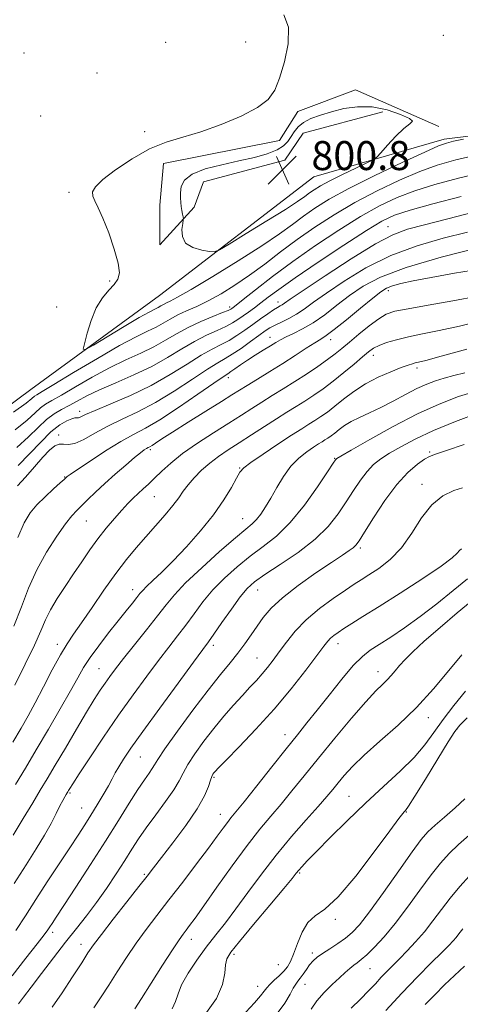
# Model space of a CAD drawing. Extents: x 2109800 to 2112700, y 284800 to 287700.
# Drawn here: x 2111206 to 2111328, y 286140 to 286412 of the extents above; entities that cross this region are included whole.
import ezdxf

# ---------------------------------------------------------------- set-up
doc = ezdxf.new("R2010")
doc.units = 0
doc.header["$MEASUREMENT"] = 0
for name, color, linetype, lineweight in [('BREAKLINE DTM HARD', 7, 'Continuous', 0), ('CONTOUR INDEX', 41, 'Continuous', 13), ('CONTOUR INTERMEDIATE', 44, 'Continuous', 0), ('CONTOUR INTERMEDIATE DEPRESSION', 44, 'Continuous', 0), ('SPOT ELEVATION', 7, 'Continuous', 0), ('SPOT ELEVATION DTM', 2, 'Continuous', 13)]:
    doc.layers.add(name, color=color, linetype=linetype, lineweight=lineweight)
doc.styles.add('Style-WORKING', font='WORKING.shx')

# ---------------------------------------------------------------- blocks, each defined once
blk = doc.blocks.new('SPOT')
at = {"layer": 'SPOT ELEVATION'}
for p, q in [((-3.91, -3.91), (3.82, 3.81)), ((-1.65, 3.77), (1.72, -3.93))]:
    blk.add_line(p, q, dxfattribs=at)

msp = doc.modelspace()

# ---------------------------------------------------------------- linework, layer by layer
at = {"layer": 'BREAKLINE DTM HARD'}
for points in [[(2111181.13, 286288.75, 805.7), (2111209.19, 286309.64, 804.8), (2111244.76, 286335.51, 802.8), (2111287.35, 286368.34, 800.6), (2111323.36, 286378.71, 803.55), (2111370.36, 286384.54, 805.2), (2111426.86, 286392.34, 805.1), (2111470.84, 286393.69, 804.2), (2111520.73, 286371.53, 804.4), (2111561.66, 286357.39, 803.8), (2111566.6, 286355.96, 803.71)], [(2111321.88, 286382.21, 802.5), (2111298.92, 286392.29, 803.25), (2111282.91, 286386.35, 803.1), (2111277.89, 286378.37, 803.2), (2111245.88, 286371.98, 803.15), (2111244.84, 286360.49, 803.05), (2111244.8, 286349.5, 803.45), (2111254.34, 286359.96, 801.35), (2111256.86, 286366.95, 800.75), (2111279.37, 286372.87, 800.85), (2111284.39, 286380.35, 800.75), (2111306.4, 286386.27, 801)]]:
    msp.add_polyline3d(points, dxfattribs=at)
at = {"layer": 'CONTOUR INDEX', "flags": 128}
for points, elevation in [([(2111328.062, 286362.908), (2111320.24, 286360.87), (2111313.958, 286359.118), (2111309.681, 286357.725), (2111306.201, 286356.102), (2111301.892, 286353.496), (2111295.663, 286349.453), (2111288.563, 286344.73), (2111282.174, 286340.381), (2111277.694, 286337.216), (2111274.79, 286335.062), (2111272.741, 286333.497), (2111270.951, 286332.165), (2111269.304, 286330.976), (2111267.808, 286329.904), (2111266.422, 286328.92), (2111264.93, 286327.965), (2111263.066, 286326.978), (2111260.635, 286325.884), (2111257.71, 286324.565), (2111254.431, 286322.892), (2111250.891, 286320.791), (2111246.991, 286318.411), (2111242.582, 286315.955), (2111237.642, 286313.602), (2111232.645, 286311.428), (2111228.189, 286309.486), (2111224.715, 286307.814), (2111222.034, 286306.386), (2111219.797, 286305.164), (2111217.702, 286304.071), (2111215.626, 286302.87), (2111213.492, 286301.286), (2111211.198, 286299.121), (2111208.541, 286296.48), (2111205.292, 286293.545)], 810), ([(2111332.712, 286335.392), (2111325.779, 286334.061), (2111318.978, 286332.873), (2111313.392, 286331.91), (2111309.75, 286331.176), (2111307.388, 286330.37), (2111305.294, 286329.118), (2111302.703, 286327.181), (2111299.849, 286324.884), (2111297.212, 286322.689), (2111295.116, 286320.929), (2111293.251, 286319.418), (2111291.147, 286317.838), (2111288.462, 286315.956), (2111285.349, 286313.869), (2111282.09, 286311.757), (2111278.92, 286309.765), (2111275.898, 286307.896), (2111273.036, 286306.118), (2111270.287, 286304.373), (2111267.357, 286302.494), (2111263.893, 286300.29), (2111259.702, 286297.648), (2111255.244, 286294.759), (2111251.141, 286291.895), (2111247.873, 286289.287), (2111245.356, 286287.003), (2111243.363, 286285.072), (2111241.689, 286283.494), (2111240.218, 286282.152), (2111238.851, 286280.899), (2111237.489, 286279.591), (2111236.015, 286278.087), (2111234.305, 286276.244), (2111232.283, 286273.964), (2111230.049, 286271.311), (2111227.747, 286268.389), (2111225.49, 286265.292), (2111223.251, 286262.051), (2111220.972, 286258.687), (2111218.643, 286255.246), (2111216.444, 286251.886), (2111214.605, 286248.793), (2111213.229, 286246.008), (2111211.924, 286242.982), (2111210.173, 286239.024), (2111207.648, 286233.745), (2111204.786, 286227.988)], 820), ([(2111332.895, 286303.15), (2111326.509, 286300.765), (2111320.392, 286298.262), (2111315.339, 286295.915), (2111311.359, 286293.809), (2111308.26, 286291.981), (2111305.84, 286290.411), (2111303.858, 286288.846), (2111302.06, 286286.975), (2111300.233, 286284.567), (2111298.318, 286281.704), (2111296.296, 286278.55), (2111294.088, 286275.241), (2111291.369, 286271.806), (2111287.75, 286268.251), (2111283.077, 286264.636), (2111278.11, 286261.261), (2111273.844, 286258.482), (2111270.968, 286256.471), (2111268.974, 286254.666), (2111267.049, 286252.319), (2111264.613, 286248.959), (2111262.006, 286245.223), (2111259.796, 286242.022), (2111258.291, 286239.883), (2111256.747, 286237.776), (2111254.158, 286234.288), (2111249.891, 286228.513), (2111244.806, 286221.593), (2111240.138, 286215.181), (2111236.843, 286210.554), (2111234.764, 286207.493), (2111233.465, 286205.402), (2111232.541, 286203.731), (2111231.693, 286202.097), (2111230.652, 286200.159), (2111229.226, 286197.686), (2111227.54, 286194.88), (2111225.792, 286192.052), (2111224.101, 286189.383), (2111222.253, 286186.538), (2111219.955, 286183.054), (2111217.026, 286178.636), (2111213.755, 286173.681), (2111210.548, 286168.756), (2111207.702, 286164.3), (2111205.079, 286160.235)], 830), ([(2111331.088, 286251.309), (2111327.001, 286247.91), (2111322.242, 286243.877), (2111317.868, 286240.074), (2111314.694, 286237.166), (2111312.556, 286235.04), (2111311.049, 286233.387), (2111309.816, 286231.944), (2111308.698, 286230.633), (2111307.584, 286229.421), (2111306.314, 286228.179), (2111304.513, 286226.376), (2111301.757, 286223.382), (2111297.81, 286218.821), (2111293.199, 286213.33), (2111288.643, 286207.799), (2111284.707, 286202.944), (2111281.34, 286198.777), (2111278.338, 286195.137), (2111275.477, 286191.787), (2111272.456, 286188.19), (2111268.953, 286183.736), (2111264.821, 286178.104), (2111260.6, 286172.154), (2111257.007, 286167.035), (2111254.569, 286163.608), (2111253.07, 286161.563), (2111252.106, 286160.3), (2111251.273, 286159.207), (2111250.156, 286157.624), (2111248.339, 286154.88), (2111245.597, 286150.617), (2111242.483, 286145.728), (2111239.739, 286141.422), (2111237.936, 286138.622)], 840), ([(2111330.279, 286186.588), (2111327.292, 286183.952), (2111324.755, 286181.493), (2111322.396, 286178.857), (2111319.807, 286175.566), (2111316.699, 286171.335), (2111313.278, 286166.643), (2111309.87, 286162.163), (2111306.765, 286158.449), (2111304.103, 286155.582), (2111301.989, 286153.527), (2111300.469, 286152.204), (2111299.35, 286151.341), (2111298.385, 286150.621), (2111297.343, 286149.767), (2111296.073, 286148.649), (2111294.444, 286147.176), (2111292.404, 286145.3), (2111290.221, 286143.135), (2111288.24, 286140.839), (2111286.662, 286138.503)], 850)]:
    msp.add_lwpolyline(points, dxfattribs=dict(at, elevation=elevation))
at = {"layer": 'CONTOUR INTERMEDIATE', "flags": 128}
for points, elevation in [([(2111328.683, 286378.701), (2111325.973, 286378.113), (2111324.016, 286377.633), (2111321.814, 286376.826), (2111318.008, 286375.14), (2111311.747, 286372.236), (2111304.208, 286368.634), (2111297.075, 286365.066), (2111291.643, 286362.1), (2111287.661, 286359.642), (2111284.489, 286357.432), (2111281.473, 286355.194), (2111277.892, 286352.593), (2111273.013, 286349.279), (2111266.481, 286345.111), (2111259.456, 286340.789), (2111253.48, 286337.219), (2111249.698, 286335.065), (2111247.691, 286334.015), (2111246.643, 286333.51), (2111245.862, 286333.087), (2111245.142, 286332.664), (2111244.397, 286332.251), (2111243.468, 286331.794), (2111241.894, 286330.982), (2111239.139, 286329.436), (2111234.965, 286326.972), (2111230.324, 286324.18), (2111226.467, 286321.84), (2111224.343, 286320.62), (2111223.7, 286320.724), (2111223.988, 286322.24), (2111224.743, 286325.11), (2111225.851, 286328.684), (2111227.285, 286332.163), (2111228.979, 286334.918), (2111230.711, 286336.994), (2111232.216, 286338.606), (2111233.255, 286340.03), (2111233.68, 286341.786), (2111233.361, 286344.459), (2111232.264, 286348.372), (2111230.708, 286352.825), (2111229.106, 286356.855), (2111227.801, 286359.733), (2111226.874, 286361.639), (2111226.337, 286362.984), (2111226.272, 286364.17), (2111227.04, 286365.568), (2111229.073, 286367.541), (2111232.613, 286370.284), (2111237.147, 286373.318), (2111241.975, 286375.996), (2111246.579, 286377.868), (2111251.181, 286379.28), (2111256.185, 286380.776), (2111261.781, 286382.759), (2111267.295, 286385.077), (2111271.835, 286387.438), (2111274.777, 286389.686), (2111276.558, 286392.221), (2111277.88, 286395.58), (2111279.233, 286400.064), (2111280.247, 286405.03), (2111280.339, 286409.599), (2111279.114, 286413.063)], 804), ([(2111333.543, 286374.601), (2111326.563, 286372.979), (2111321.439, 286371.539), (2111316.658, 286369.799), (2111311.059, 286367.399), (2111304.873, 286364.456), (2111298.681, 286361.209), (2111292.95, 286357.857), (2111287.692, 286354.454), (2111282.807, 286351.015), (2111278.202, 286347.574), (2111273.823, 286344.242), (2111269.625, 286341.144), (2111265.582, 286338.393), (2111261.751, 286336.032), (2111258.21, 286334.086), (2111255.025, 286332.552), (2111252.213, 286331.301), (2111249.782, 286330.176), (2111247.699, 286329.049), (2111245.778, 286327.921), (2111243.792, 286326.819), (2111241.461, 286325.69), (2111238.289, 286324.147), (2111233.729, 286321.717), (2111227.576, 286318.172), (2111221.008, 286314.263), (2111215.547, 286310.982), (2111212.313, 286309.058), (2111210.82, 286308.166), (2111210.183, 286307.712), (2111209.509, 286307.118), (2111207.888, 286305.846), (2111204.402, 286303.371)], 806), ([(2111335.042, 286369.796), (2111327.313, 286367.943), (2111320.839, 286366.204), (2111315.308, 286364.459), (2111310.37, 286362.562), (2111305.537, 286360.279), (2111300.286, 286357.352), (2111294.273, 286353.628), (2111287.858, 286349.375), (2111281.58, 286344.965), (2111275.937, 286340.769), (2111271.272, 286337.144), (2111267.885, 286334.447), (2111265.942, 286332.901), (2111265.062, 286332.216), (2111264.726, 286331.967), (2111264.43, 286331.779), (2111263.724, 286331.447), (2111262.174, 286330.813), (2111259.511, 286329.765), (2111256.144, 286328.369), (2111252.649, 286326.739), (2111249.456, 286324.981), (2111246.405, 286323.174), (2111243.187, 286321.387), (2111239.551, 286319.646), (2111235.467, 286317.788), (2111230.959, 286315.602), (2111226.146, 286312.993), (2111221.521, 286310.324), (2111217.672, 286308.073), (2111215.007, 286306.565), (2111213.223, 286305.518), (2111211.838, 286304.499), (2111210.354, 286303.119), (2111208.215, 286301.163), (2111204.847, 286298.458)], 808), ([(2111331.887, 286358.674), (2111324.347, 286356.743), (2111317.905, 286355.082), (2111313.222, 286353.822), (2111309.217, 286352.327), (2111304.375, 286349.771), (2111297.728, 286345.676), (2111290.496, 286340.968), (2111284.445, 286336.924), (2111280.881, 286334.503), (2111279.273, 286333.393), (2111278.633, 286332.966), (2111278.105, 286332.671), (2111277.374, 286332.264), (2111276.259, 286331.577), (2111274.64, 286330.494), (2111272.65, 286329.106), (2111270.481, 286327.555), (2111268.293, 286325.976), (2111266.12, 286324.473), (2111263.959, 286323.143), (2111261.76, 286322.003), (2111259.276, 286320.761), (2111256.213, 286319.045), (2111252.343, 286316.608), (2111247.711, 286313.701), (2111242.428, 286310.7), (2111236.726, 286307.94), (2111231.302, 286305.599), (2111226.976, 286303.812), (2111224.326, 286302.666), (2111222.992, 286302.051), (2111222.376, 286301.803), (2111221.939, 286301.757), (2111221.393, 286301.73), (2111220.51, 286301.534), (2111219.105, 286300.977), (2111217.175, 286299.84), (2111214.761, 286297.902), (2111211.928, 286295.071), (2111208.853, 286291.79), (2111205.736, 286288.632)], 812), ([(2111329.797, 286353.003), (2111323.121, 286351.331), (2111315.887, 286349.246), (2111308.607, 286346.548), (2111301.764, 286343.164), (2111295.73, 286339.535), (2111290.844, 286336.224), (2111287.303, 286333.669), (2111284.724, 286331.784), (2111282.577, 286330.353), (2111280.452, 286329.189), (2111278.415, 286328.219), (2111276.653, 286327.396), (2111275.252, 286326.644), (2111273.904, 286325.767), (2111272.201, 286324.538), (2111269.882, 286322.835), (2111267.275, 286320.957), (2111264.851, 286319.308), (2111262.884, 286318.123), (2111260.843, 286316.957), (2111257.995, 286315.198), (2111253.845, 286312.444), (2111248.831, 286309.149), (2111243.627, 286305.976), (2111238.787, 286303.428), (2111234.399, 286301.359), (2111230.433, 286299.458), (2111226.879, 286297.528), (2111223.822, 286295.821), (2111221.365, 286294.702), (2111219.555, 286294.388), (2111218.195, 286294.506), (2111217.03, 286294.533), (2111215.821, 286294.022), (2111214.378, 286292.832), (2111212.53, 286290.896), (2111210.205, 286288.258), (2111207.735, 286285.414), (2111205.554, 286282.971)], 814), ([(2111333.021, 286348.841), (2111322.558, 286346.165), (2111312.839, 286343.324), (2111305.801, 286340.653), (2111300.963, 286338.101), (2111297.243, 286335.524), (2111293.75, 286332.845), (2111290.371, 286330.255), (2111287.182, 286328.009), (2111284.268, 286326.299), (2111281.735, 286325.047), (2111279.692, 286324.109), (2111278.167, 286323.338), (2111276.854, 286322.573), (2111275.364, 286321.649), (2111273.422, 286320.455), (2111271.211, 286319.086), (2111269.028, 286317.691), (2111267.126, 286316.405), (2111265.59, 286315.321), (2111264.462, 286314.52), (2111263.629, 286313.96), (2111262.361, 286313.118), (2111259.778, 286311.351), (2111255.347, 286308.281), (2111249.952, 286304.596), (2111244.825, 286301.251), (2111240.855, 286298.921), (2111237.549, 286297.156), (2111234.07, 286295.226), (2111229.871, 286292.637), (2111225.574, 286289.835), (2111222.097, 286287.503), (2111220.105, 286286.146), (2111219.275, 286285.562), (2111219.038, 286285.372), (2111218.865, 286285.212), (2111218.396, 286284.786), (2111217.314, 286283.814), (2111215.438, 286282.124), (2111213.123, 286279.967), (2111210.862, 286277.705), (2111209.01, 286275.505), (2111207.375, 286272.774), (2111205.629, 286268.724)], 816), ([(2111333.17, 286342.853), (2111326.19, 286341.673), (2111319.749, 286340.56), (2111314.845, 286339.625), (2111311.404, 286338.856), (2111309.081, 286338.211), (2111307.469, 286337.581), (2111305.9, 286336.597), (2111303.641, 286334.824), (2111300.243, 286332.04), (2111296.381, 286328.874), (2111293.016, 286326.165), (2111290.816, 286324.508), (2111289.286, 286323.498), (2111287.641, 286322.485), (2111285.268, 286320.962), (2111282.241, 286318.993), (2111278.804, 286316.788), (2111275.221, 286314.551), (2111271.832, 286312.473), (2111268.994, 286310.737), (2111266.86, 286309.412), (2111264.764, 286308.092), (2111261.832, 286306.254), (2111257.526, 286303.575), (2111252.638, 286300.535), (2111248.297, 286297.815), (2111245.364, 286295.941), (2111243.645, 286294.814), (2111242.679, 286294.178), (2111242.059, 286293.803), (2111241.59, 286293.546), (2111241.131, 286293.29), (2111240.52, 286292.898), (2111239.517, 286292.151), (2111237.862, 286290.81), (2111235.414, 286288.741), (2111232.509, 286286.214), (2111229.603, 286283.606), (2111227.073, 286281.236), (2111224.975, 286279.204), (2111223.291, 286277.556), (2111221.935, 286276.229), (2111220.57, 286274.739), (2111218.794, 286272.494), (2111216.348, 286269.07), (2111213.548, 286264.712), (2111210.856, 286259.83), (2111208.598, 286254.766), (2111206.58, 286249.569), (2111204.473, 286244.218)], 818), ([(2111334.262, 286328.77), (2111327.634, 286327.085), (2111322.012, 286325.839), (2111317.366, 286324.92), (2111313.482, 286324.137), (2111310.187, 286323.341), (2111307.477, 286322.532), (2111305.385, 286321.751), (2111303.861, 286320.986), (2111302.505, 286320.031), (2111300.831, 286318.627), (2111298.491, 286316.619), (2111295.684, 286314.257), (2111292.75, 286311.895), (2111289.964, 286309.813), (2111287.352, 286308.006), (2111284.877, 286306.393), (2111282.472, 286304.88), (2111279.945, 286303.308), (2111277.078, 286301.5), (2111273.744, 286299.352), (2111270.193, 286297.046), (2111266.773, 286294.834), (2111263.752, 286292.894), (2111261.086, 286291.11), (2111258.655, 286289.289), (2111256.377, 286287.299), (2111254.33, 286285.241), (2111252.629, 286283.277), (2111251.306, 286281.494), (2111250.051, 286279.684), (2111248.468, 286277.567), (2111246.278, 286274.951), (2111243.663, 286271.99), (2111240.922, 286268.926), (2111238.27, 286265.9), (2111235.583, 286262.649), (2111232.658, 286258.809), (2111229.393, 286254.206), (2111226.108, 286249.418), (2111223.228, 286245.211), (2111221.033, 286242.077), (2111219.223, 286239.404), (2111217.353, 286236.304), (2111215.107, 286232.171), (2111212.677, 286227.51), (2111210.386, 286223.106), (2111208.43, 286219.483), (2111206.511, 286216.119), (2111204.207, 286212.23)], 822), ([(2111329.647, 286320.754), (2111322.556, 286318.778), (2111318.313, 286317.639), (2111316.288, 286317.132), (2111315.376, 286316.924), (2111314.592, 286316.714), (2111313.437, 286316.327), (2111311.536, 286315.623), (2111308.663, 286314.495), (2111305.187, 286312.972), (2111301.629, 286311.117), (2111298.416, 286309.023), (2111295.614, 286306.89), (2111293.196, 286304.95), (2111291.124, 286303.374), (2111289.313, 286302.106), (2111287.665, 286301.029), (2111286.027, 286299.998), (2111284.023, 286298.739), (2111281.223, 286296.948), (2111277.426, 286294.475), (2111273.364, 286291.781), (2111270.002, 286289.482), (2111268.016, 286287.973), (2111266.94, 286286.765), (2111266.017, 286285.149), (2111264.606, 286282.573), (2111262.517, 286279.121), (2111259.675, 286275.034), (2111256.1, 286270.586), (2111252.199, 286266.18), (2111248.475, 286262.251), (2111245.349, 286259.143), (2111242.917, 286256.837), (2111241.189, 286255.221), (2111240.109, 286254.14), (2111239.347, 286253.259), (2111238.506, 286252.195), (2111237.254, 286250.626), (2111235.523, 286248.471), (2111233.312, 286245.705), (2111230.686, 286242.383), (2111227.981, 286238.866), (2111225.6, 286235.593), (2111223.786, 286232.809), (2111222.144, 286229.973), (2111220.121, 286226.354), (2111217.328, 286221.464), (2111214.044, 286215.808), (2111210.714, 286210.138), (2111207.692, 286205.051), (2111204.969, 286200.518)], 824), ([(2111329.097, 286314.161), (2111326, 286313.421), (2111323.406, 286312.76), (2111321.018, 286312.027), (2111318.584, 286311.095), (2111315.866, 286309.839), (2111312.711, 286308.2), (2111309.305, 286306.375), (2111305.919, 286304.627), (2111302.791, 286303.155), (2111300.023, 286301.901), (2111297.685, 286300.749), (2111295.817, 286299.61), (2111294.341, 286298.527), (2111293.147, 286297.576), (2111292.138, 286296.808), (2111291.255, 286296.19), (2111290.452, 286295.666), (2111289.654, 286295.163), (2111288.678, 286294.55), (2111287.314, 286293.677), (2111285.432, 286292.411), (2111283.234, 286290.672), (2111280.998, 286288.393), (2111278.957, 286285.58), (2111277.135, 286282.534), (2111275.507, 286279.626), (2111274.048, 286277.162), (2111272.731, 286275.186), (2111271.529, 286273.671), (2111270.317, 286272.484), (2111268.579, 286271.037), (2111265.699, 286268.633), (2111261.356, 286264.85), (2111256.397, 286260.375), (2111251.964, 286256.172), (2111248.864, 286252.918), (2111246.566, 286250.142), (2111244.207, 286247.086), (2111241.171, 286243.238), (2111237.835, 286239.074), (2111234.829, 286235.314), (2111232.618, 286232.491), (2111231.025, 286230.371), (2111229.714, 286228.53), (2111228.363, 286226.544), (2111226.724, 286223.997), (2111224.564, 286220.476), (2111221.774, 286215.786), (2111218.733, 286210.61), (2111215.944, 286205.853), (2111213.745, 286202.134), (2111211.826, 286198.937), (2111209.711, 286195.46), (2111207.087, 286191.166), (2111204.278, 286186.574)], 826), ([(2111332.606, 286309.261), (2111327.36, 286307.643), (2111321.985, 286305.587), (2111316.032, 286302.851), (2111309.329, 286299.367), (2111302.813, 286295.767), (2111297.699, 286292.856), (2111294.856, 286291.22), (2111293.756, 286290.57), (2111293.527, 286290.399), (2111293.363, 286290.168), (2111292.736, 286289.22), (2111291.186, 286286.865), (2111288.417, 286282.725), (2111284.801, 286277.657), (2111280.872, 286272.829), (2111277.062, 286269.113), (2111273.39, 286266.218), (2111269.772, 286263.558), (2111266.162, 286260.661), (2111262.685, 286257.521), (2111259.506, 286254.246), (2111256.738, 286250.939), (2111254.286, 286247.683), (2111252.002, 286244.554), (2111249.731, 286241.56), (2111247.291, 286238.425), (2111244.494, 286234.801), (2111241.2, 286230.42), (2111237.48, 286225.326), (2111233.456, 286219.64), (2111229.314, 286213.602), (2111225.504, 286207.927), (2111222.54, 286203.446), (2111220.778, 286200.746), (2111219.946, 286199.439), (2111219.613, 286198.887), (2111219.41, 286198.543), (2111219.21, 286198.211), (2111218.95, 286197.784), (2111218.567, 286197.146), (2111218.01, 286196.151), (2111217.232, 286194.645), (2111216.179, 286192.511), (2111214.781, 286189.781), (2111212.965, 286186.524), (2111210.669, 286182.771), (2111207.878, 286178.399), (2111204.592, 286173.246)], 828), ([(2111328.927, 286294.377), (2111323.98, 286292.749), (2111320.986, 286291.771), (2111319.319, 286291.124), (2111317.927, 286290.327), (2111315.963, 286288.945), (2111313.379, 286286.702), (2111310.33, 286283.363), (2111307.024, 286278.909), (2111303.89, 286274.181), (2111301.407, 286270.235), (2111299.893, 286267.839), (2111299.01, 286266.62), (2111298.252, 286265.916), (2111297.137, 286265.125), (2111295.26, 286263.88), (2111292.238, 286261.872), (2111287.917, 286258.937), (2111283.071, 286255.493), (2111278.703, 286252.102), (2111275.565, 286249.194), (2111273.404, 286246.668), (2111271.714, 286244.288), (2111270.063, 286241.861), (2111268.313, 286239.36), (2111266.4, 286236.8), (2111264.227, 286234.11), (2111261.57, 286230.873), (2111258.176, 286226.586), (2111253.982, 286221.042), (2111249.705, 286215.217), (2111246.253, 286210.384), (2111244.265, 286207.457), (2111243.317, 286205.928), (2111242.714, 286204.93), (2111241.864, 286203.7), (2111240.581, 286201.869), (2111238.784, 286199.173), (2111236.402, 286195.406), (2111233.414, 286190.607), (2111229.813, 286184.874), (2111225.705, 286178.456), (2111221.652, 286172.202), (2111218.329, 286167.11), (2111216.226, 286163.898), (2111215.086, 286162.16), (2111214.466, 286161.209), (2111213.914, 286160.37), (2111212.927, 286159.015), (2111210.995, 286156.529), (2111207.826, 286152.549), (2111204.011, 286147.714)], 832), ([(2111328.432, 286282.478), (2111326.037, 286281.679), (2111323.033, 286280.24), (2111319.928, 286277.794), (2111317.101, 286274.166), (2111314.408, 286269.939), (2111311.578, 286265.889), (2111308.449, 286262.635), (2111305.314, 286260.185), (2111302.576, 286258.391), (2111300.463, 286257.059), (2111298.513, 286255.805), (2111296.087, 286254.199), (2111292.758, 286251.923), (2111288.943, 286249.114), (2111285.27, 286246.021), (2111282.235, 286242.877), (2111279.809, 286239.865), (2111277.832, 286237.148), (2111276.147, 286234.844), (2111274.619, 286232.86), (2111273.116, 286231.055), (2111271.514, 286229.279), (2111269.716, 286227.365), (2111267.63, 286225.137), (2111265.204, 286222.465), (2111262.529, 286219.396), (2111259.734, 286216.019), (2111256.973, 286212.464), (2111254.485, 286209.027), (2111252.535, 286206.043), (2111251.243, 286203.695), (2111250.158, 286201.559), (2111248.685, 286199.059), (2111246.418, 286195.803), (2111243.71, 286192.139), (2111241.103, 286188.595), (2111238.985, 286185.54), (2111237.129, 286182.68), (2111235.152, 286179.563), (2111232.772, 286175.872), (2111230.094, 286171.858), (2111227.324, 286167.912), (2111224.603, 286164.297), (2111221.822, 286160.771), (2111218.807, 286156.963), (2111215.487, 286152.667), (2111212.184, 286148.333), (2111209.32, 286144.571), (2111207.215, 286141.843), (2111205.779, 286140.002)], 834), ([(2111328.171, 286265.57), (2111327.605, 286265.124), (2111326.999, 286264.435), (2111325.611, 286263.136), (2111322.589, 286260.85), (2111317.46, 286257.397), (2111311.254, 286253.4), (2111305.382, 286249.686), (2111300.949, 286246.898), (2111297.852, 286244.951), (2111295.685, 286243.577), (2111294.092, 286242.537), (2111292.907, 286241.7), (2111292.016, 286240.959), (2111291.24, 286240.133), (2111290.147, 286238.733), (2111288.243, 286236.193), (2111285.17, 286232.143), (2111281.114, 286226.995), (2111276.396, 286221.354), (2111271.398, 286215.817), (2111266.75, 286210.936), (2111263.144, 286207.255), (2111261.058, 286205.127), (2111260.128, 286204.153), (2111259.776, 286203.747), (2111259.514, 286203.382), (2111259.209, 286202.774), (2111258.817, 286201.702), (2111258.238, 286199.954), (2111257.135, 286197.364), (2111255.115, 286193.776), (2111251.993, 286189.216), (2111248.423, 286184.429), (2111245.265, 286180.343), (2111243.09, 286177.544), (2111241.311, 286175.259), (2111239.049, 286172.373), (2111235.726, 286168.15), (2111231.964, 286163.356), (2111228.685, 286159.135), (2111226.527, 286156.259), (2111224.979, 286154.019), (2111223.245, 286151.336), (2111220.757, 286147.47), (2111217.855, 286143.049), (2111215.107, 286139.043)], 836), ([(2111329.822, 286257.277), (2111325.839, 286254.066), (2111321.361, 286250.455), (2111316.78, 286246.909), (2111312.459, 286243.816), (2111308.614, 286241.255), (2111305.431, 286239.229), (2111302.966, 286237.629), (2111300.773, 286235.899), (2111298.28, 286233.371), (2111295.098, 286229.627), (2111291.578, 286225.239), (2111288.254, 286221.032), (2111285.472, 286217.557), (2111282.822, 286214.284), (2111279.706, 286210.41), (2111275.766, 286205.452), (2111271.611, 286200.204), (2111268.093, 286195.777), (2111265.825, 286192.969), (2111264.48, 286191.322), (2111263.492, 286190.065), (2111262.343, 286188.503), (2111260.705, 286186.251), (2111258.299, 286182.996), (2111254.98, 286178.599), (2111251.154, 286173.589), (2111247.361, 286168.667), (2111244.021, 286164.358), (2111241.069, 286160.487), (2111238.32, 286156.704), (2111235.636, 286152.762), (2111233.068, 286148.818), (2111230.716, 286145.13), (2111228.618, 286141.873), (2111226.56, 286138.895)], 838), ([(2111328.252, 286236.363), (2111324.664, 286231.973), (2111320.463, 286226.977), (2111315.732, 286221.826), (2111310.628, 286216.924), (2111305.637, 286212.476), (2111301.32, 286208.642), (2111298.094, 286205.528), (2111295.786, 286203.028), (2111294.073, 286200.987), (2111292.609, 286199.19), (2111290.938, 286197.193), (2111288.583, 286194.496), (2111285.222, 286190.739), (2111281.176, 286186.133), (2111276.927, 286181.03), (2111272.884, 286175.782), (2111269.174, 286170.722), (2111265.854, 286166.184), (2111262.938, 286162.375), (2111260.276, 286159.001), (2111257.679, 286155.644), (2111255.045, 286152.025), (2111252.649, 286148.413), (2111250.852, 286145.218), (2111249.855, 286142.714), (2111249.203, 286140.634), (2111248.274, 286138.576)], 842), ([(2111329.276, 286226.31), (2111326.066, 286222.369), (2111323.07, 286218.448), (2111320.519, 286214.874), (2111318.028, 286211.485), (2111315.057, 286207.996), (2111311.206, 286204.172), (2111306.636, 286199.966), (2111301.643, 286195.381), (2111296.564, 286190.517), (2111291.876, 286185.871), (2111288.092, 286182.034), (2111285.575, 286179.437), (2111284.079, 286177.847), (2111283.21, 286176.865), (2111282.52, 286176.027), (2111281.365, 286174.606), (2111279.046, 286171.808), (2111275.188, 286167.209), (2111270.696, 286161.865), (2111266.796, 286157.204), (2111264.419, 286154.251), (2111263.321, 286152.43), (2111262.964, 286150.765), (2111262.79, 286148.445), (2111262.17, 286145.331), (2111260.45, 286141.448), (2111257.229, 286136.898)], 844), ([(2111329.762, 286218.923), (2111327.709, 286216.933), (2111326.309, 286215.18), (2111324.511, 286212.344), (2111321.599, 286207.59), (2111318.198, 286202.037), (2111315.266, 286197.287), (2111313.522, 286194.542), (2111312.718, 286193.387), (2111312.367, 286193.002), (2111311.951, 286192.549), (2111310.827, 286191.106), (2111308.324, 286187.729), (2111304.077, 286181.954), (2111298.939, 286175.232), (2111294.07, 286169.492), (2111290.374, 286166.108), (2111287.731, 286164.237), (2111285.762, 286162.478), (2111284.151, 286159.796), (2111282.819, 286156.608), (2111281.748, 286153.69), (2111280.889, 286151.624), (2111280.064, 286150.201), (2111279.064, 286149.015), (2111277.763, 286147.753), (2111276.372, 286146.476), (2111275.186, 286145.339), (2111274.381, 286144.416), (2111273.666, 286143.466), (2111272.633, 286142.166), (2111270.95, 286140.251), (2111268.578, 286137.68)], 846), ([(2111329.054, 286196.603), (2111326.38, 286194.088), (2111323.454, 286191.541), (2111320.847, 286189.3), (2111318.906, 286187.485), (2111317.067, 286185.354), (2111314.54, 286181.949), (2111310.822, 286176.715), (2111306.571, 286170.705), (2111302.733, 286165.375), (2111299.995, 286161.815), (2111298.008, 286159.648), (2111296.166, 286158.128), (2111294.022, 286156.656), (2111291.769, 286155.208), (2111289.762, 286153.906), (2111288.259, 286152.823), (2111287.147, 286151.832), (2111286.216, 286150.76), (2111285.302, 286149.498), (2111284.421, 286148.191), (2111283.632, 286147.052), (2111282.968, 286146.203), (2111282.359, 286145.406), (2111281.706, 286144.334), (2111280.844, 286142.676), (2111279.341, 286140.168), (2111276.698, 286136.563)], 848), ([(2111330.367, 286175.307), (2111327.696, 286172.335), (2111325.074, 286169.182), (2111322.61, 286165.988), (2111320.249, 286162.85), (2111317.897, 286159.855), (2111315.498, 286157.085), (2111313.16, 286154.592), (2111311.027, 286152.424), (2111309.196, 286150.588), (2111307.573, 286148.944), (2111306.011, 286147.311), (2111304.369, 286145.532), (2111302.512, 286143.539), (2111300.307, 286141.287), (2111297.719, 286138.784)], 852), ([(2111328.547, 286160.669), (2111327.435, 286159.275), (2111326.651, 286158.286), (2111325.839, 286157.36), (2111324.64, 286156.12), (2111322.694, 286154.181), (2111319.749, 286151.257), (2111315.989, 286147.452), (2111311.704, 286142.969), (2111307.229, 286138.093)], 854), ([(2111329.011, 286150.393), (2111326.252, 286147.832), (2111323.497, 286145.201), (2111320.773, 286142.501), (2111318.112, 286139.749)], 856)]:
    msp.add_lwpolyline(points, dxfattribs=dict(at, elevation=elevation))
at = {"layer": 'CONTOUR INTERMEDIATE DEPRESSION', "elevation": 802, "flags": 128}
msp.add_lwpolyline([(2111302.044, 286372.137), (2111299.002, 286370.706), (2111295.28, 286368.925), (2111291.794, 286367.198), (2111289.248, 286365.832), (2111287.494, 286364.766), (2111286.172, 286363.848), (2111284.859, 286362.883), (2111282.885, 286361.508), (2111279.52, 286359.316), (2111274.413, 286356.123), (2111268.723, 286352.623), (2111263.99, 286349.731), (2111261.293, 286348.134), (2111259.882, 286347.609), (2111258.547, 286347.707), (2111256.414, 286348.08), (2111253.953, 286348.797), (2111251.969, 286350.028), (2111251.054, 286351.831), (2111250.945, 286353.805), (2111251.164, 286355.435), (2111251.317, 286356.362), (2111251.345, 286356.845), (2111251.274, 286357.296), (2111251.129, 286358.038), (2111250.945, 286359.029), (2111250.758, 286360.135), (2111250.603, 286361.264), (2111250.515, 286362.487), (2111250.526, 286363.915), (2111250.754, 286365.606), (2111251.649, 286367.399), (2111253.747, 286369.082), (2111257.363, 286370.492), (2111261.937, 286371.669), (2111266.691, 286372.706), (2111270.955, 286373.69), (2111274.501, 286374.68), (2111277.208, 286375.727), (2111279.03, 286376.873), (2111280.216, 286378.107), (2111281.091, 286379.41), (2111281.956, 286380.752), (2111283.033, 286382.073), (2111284.523, 286383.304), (2111286.58, 286384.396), (2111289.171, 286385.377), (2111292.216, 286386.295), (2111295.642, 286387.138), (2111299.399, 286387.674), (2111303.446, 286387.611), (2111307.627, 286386.788), (2111311.331, 286385.561), (2111313.834, 286384.417), (2111314.611, 286383.67), (2111313.923, 286382.94), (2111312.227, 286381.674), (2111309.99, 286379.536), (2111307.705, 286377.045), (2111305.875, 286374.935), (2111304.776, 286373.716), (2111303.783, 286372.99), (2111302.044, 286372.137)], dxfattribs=at)
at = {"layer": 'SPOT ELEVATION DTM'}
for p in [(2111323.1, 286407.42, 803.45), (2111246.45, 286405.41, 805.2), (2111268.52, 286405.52, 805.5), (2111207.35, 286402.47, 804.9), (2111227.49, 286397.02, 804.9), (2111211.88, 286385.13, 804.7), (2111240.65, 286380.75, 804.5), (2111219.7, 286364.07, 804.3), (2111307.9, 286354.54, 811.2), (2111230.98, 286339.56, 804.2), (2111307.92, 286336.88, 818.5), (2111277.45, 286333.75, 811.4), (2111216.38, 286332.33, 804.7), (2111264.11, 286332.38, 807.6), (2111275.22, 286323.99, 815.3), (2111292.05, 286323.35, 818.6), (2111303.8, 286319.04, 822.6), (2111315.91, 286315.53, 824.4), (2111263.77, 286312.88, 816.5), (2111222.67, 286303.55, 811.5), (2111216.9, 286297.03, 813.7), (2111242.19, 286293, 818.3), (2111293.1, 286290.57, 827.9), (2111319.33, 286292.31, 831.8), (2111266.85, 286287.9, 823.9), (2111218.51, 286285.46, 815.9), (2111317.27, 286283.45, 833.5), (2111243.3, 286280, 820.9), (2111267.74, 286273.93, 825.2), (2111224.5, 286273.25, 818.9), (2111300.19, 286265.79, 832.3), (2111237.31, 286254.36, 823.4), (2111271.9, 286254.24, 830.8), (2111216.51, 286239.2, 821.5), (2111259.62, 286238.97, 830.4), (2111294.04, 286239.44, 836.6), (2111271.64, 286235.42, 833.1), (2111228.03, 286232.53, 825.1), (2111305.14, 286231.7, 839.4), (2111319.01, 286219, 842.6), (2111279.45, 286214.31, 837.4), (2111326.91, 286215.86, 846.1), (2111239.43, 286208.16, 830.9), (2111259.78, 286202.52, 836.2), (2111219.98, 286198.19, 828.2), (2111297.06, 286197.24, 843.1), (2111223.26, 286194.09, 829.1), (2111261.58, 286192.28, 837.3), (2111312.95, 286192.93, 846.1), (2111283.5, 286176.08, 844.2), (2111240.55, 286175.69, 835.8), (2111293.33, 286163.3, 846.3), (2111215.25, 286159.7, 832.4), (2111253.53, 286157.79, 840.6), (2111223.06, 286156.4, 835.4), (2111265.31, 286153.6, 844.4), (2111286.93, 286154.03, 847.6), (2111277.57, 286150.8, 844.9), (2111302.88, 286149.7, 850.9), (2111271.82, 286144.78, 845.3), (2111284.91, 286145.37, 848.8)]:
    msp.add_point(p, dxfattribs=at)

# ---------------------------------------------------------------- block references
at = {"layer": 'SPOT ELEVATION'}
msp.add_blockref('SPOT', (2111278.707, 286370.179, 800.839), dxfattribs=at)

# ---------------------------------------------------------------- texts
at = {"layer": 'SPOT ELEVATION', "style": 'Style-WORKING'}
msp.add_text('800.8', height=8, dxfattribs=at).set_placement((2111286.707, 286370.179, 800.839))

doc.saveas('drawing.dxf')
